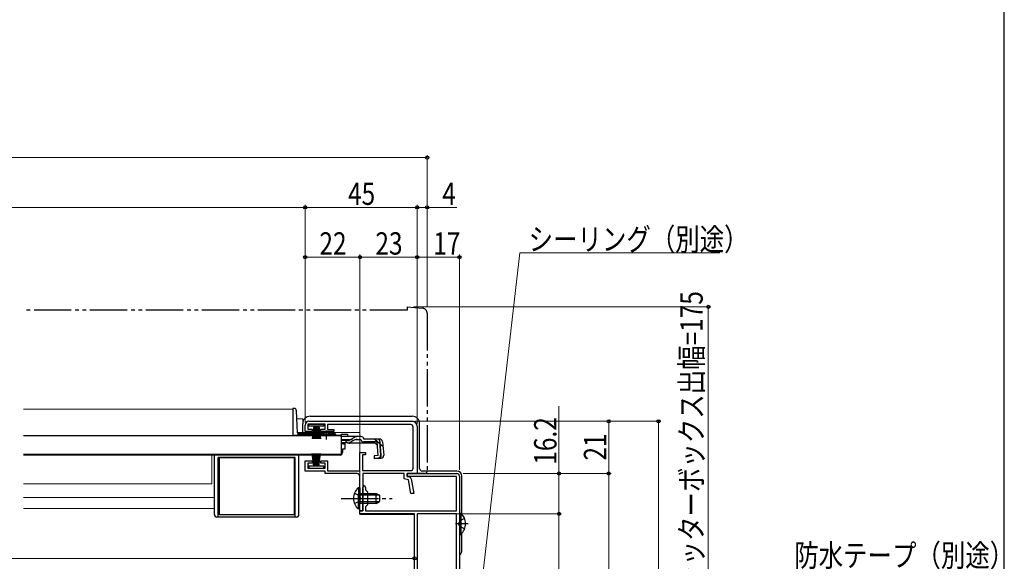
# Model space of a CAD drawing. Extents: x 0 to 1055, y 0 to 1573.
# Drawn here: x 654 to 1050, y 313 to 530 of the extents above; entities that cross this region are included whole.
import ezdxf

# ---------------------------------------------------------------- set-up
doc = ezdxf.new("R2010")
doc.units = 0
for name, pattern in [('YCENTER_1', [13, 10, -1, 1, -1]), ('YDIVIDE_1', [15, 10, -1, 1, -1, 1, -1]), ('YHIDDEN_1', [4, 3, -1])]:
    doc.linetypes.add(name, pattern=pattern)
for name, color, linetype, lineweight in [('YKK_11', 7, 'CONTINUOUS', 30), ('YKK_12', 2, 'CONTINUOUS', 13), ('YKK_13', 4, 'CONTINUOUS', 30), ('YKK_D', 6, 'CONTINUOUS', 13), ('YKK_ZWAK', 7, 'CONTINUOUS', 30)]:
    doc.layers.add(name, color=color, linetype=linetype, lineweight=lineweight)
doc.styles.add('text-b', font='extslim2.shx', dxfattribs={"width": 0.8, "bigfont": 'extfont2.shx'})

msp = doc.modelspace()

# ---------------------------------------------------------------- linework, layer by layer
at = {"layer": 'YKK_11', "linetype": 'ByBlock', "lineweight": -2, "ltscale": 0.5}
for p, q in [((770.51, 369), (812.01, 369)), ((769.01, 364.9), (769.01, 367.5)), ((771.76, 364.9), (769.01, 364.9)), ((777.01, 367.9), (770.01, 367.9)), ((770.01, 367.9), (770.01, 365.8)), ((770.01, 365.8), (771.76, 365.8)), ((771.76, 365.8), (771.76, 364.9)), ((775.26, 364.9), (775.26, 365.8)), ((775.26, 365.8), (777.01, 365.8)), ((780.51, 364.9), (775.26, 364.9)), ((777.01, 365.8), (777.01, 367.9)), ((811.41, 367.7), (778.01, 367.7)), ((778.01, 367.7), (778.01, 365.7)), ((778.01, 365.7), (780.51, 365.7)), ((780.51, 365.7), (780.51, 364.9)), ((812.41, 350.2), (812.41, 366.7)), ((814.01, 367), (814.01, 348)), ((791.01, 349.1), (791.01, 356.5)), ((791.01, 356.5), (793.21, 356.5)), ((793.21, 356.5), (793.21, 355.5)), ((769.01, 349), (769.01, 353.1)), ((769.01, 353.1), (771.76, 353.1)), ((771.76, 353.1), (771.76, 352.2)), ((775.26, 352.2), (775.26, 353.1)), ((775.26, 353.1), (778.01, 353.1)), ((778.01, 353.1), (778.01, 349.1)), ((793.21, 355.5), (792.01, 355.5)), ((792.01, 355.5), (792.01, 349.2)), ((777.01, 349), (769.01, 349)), ((771.76, 352.2), (770.01, 352.2)), ((770.01, 352.2), (770.01, 350.1)), ((770.01, 350.1), (777.01, 350.1)), ((777.01, 352.2), (775.26, 352.2)), ((777.01, 350.1), (777.01, 352.2)), ((777.01, 348), (777.01, 349)), ((778.01, 349.1), (791.01, 349.1)), ((792.01, 349.2), (811.41, 349.2)), ((789.91, 348), (777.01, 348)), ((790.91, 338.46), (790.91, 347)), ((808.81, 348), (792.11, 348)), ((792.11, 348), (792.11, 333)), ((808.81, 345.82), (808.81, 348)), ((810.47, 345.49), (808.81, 345.82)), ((810.01, 346.8), (810.01, 348)), ((810.01, 348), (830.01, 348)), ((814.01, 348), (810.01, 348)), ((810.01, 348), (810.01, 346.8)), ((829.81, 346.8), (810.01, 346.8)), ((810.01, 346.8), (810.83, 346.64)), ((811.43, 340), (810.47, 345.49)), ((811.62, 345.83), (812.65, 340)), ((829.81, 333), (829.81, 346.8)), ((831.01, 347), (831.01, 242)), ((792.11, 338.46), (792.11, 342.4)), ((793.31, 342.4), (793.31, 341.4)), ((793.31, 341.4), (794.11, 340.6)), ((794.11, 340.6), (794.11, 335.4)), ((791.03, 338.28), (790.91, 338.46)), ((790.91, 337.54), (791.03, 337.73)), ((790.91, 333), (790.91, 337.54)), ((791.03, 337.73), (791.03, 338.28)), ((792.23, 338.28), (792.11, 338.46)), ((792.11, 337.54), (792.23, 337.73)), ((792.11, 333), (792.11, 337.54)), ((792.23, 337.73), (792.23, 338.28)), ((812.65, 340), (811.43, 340)), ((792.11, 333), (790.91, 333)), ((791.01, 331.8), (791.01, 333)), ((791.01, 333), (792.11, 333)), ((794.11, 335.4), (793.31, 334.6)), ((793.31, 334.6), (793.31, 333)), ((793.31, 333), (829.81, 333)), ((812.91, 331.8), (791.01, 331.8)), ((812.91, 252), (812.91, 331.8)), ((814.01, 331.8), (814.01, 245.2)), ((829.81, 331.8), (814.01, 331.8)), ((829.81, 245.2), (829.81, 331.8))]:
    msp.add_line(p, q, dxfattribs=at)
for centre, radius, start, end in [((770.51, 367.5), 1.5, 90, 180), ((812.01, 367), 2, 0, 90), ((811.41, 366.7), 1, 0, 90), ((811.41, 350.2), 1, 270, 360), ((789.91, 347), 1, 0, 90), ((810.64, 345.65), 1, 10, 78.6901), ((830.01, 347), 1, 0, 90), ((792.71, 342.4), 0.6, 360, 180)]:
    msp.add_arc(centre, radius, start, end, dxfattribs=at)
at = {"layer": 'YKK_12', "linetype": 'Continuous', "ltscale": 1.5}
for p, q in [((764.01, 373.9), (655.76, 373.9)), ((764.01, 373.9), (764.01, 363.6)), ((768.01, 370), (765.69, 370)), ((768.01, 370), (768.01, 364.5)), ((791.01, 364.5), (765.98, 364.5)), ((791.01, 362.88), (791.01, 364.5)), ((783.51, 363.4), (780.26, 363.4)), ((791.01, 356.5), (791.01, 360.23)), ((655.76, 355.4), (782.01, 355.4)), ((731.51, 343.9), (731.51, 355.4)), ((782.01, 355.6), (782.01, 355.4)), ((791.01, 337.72), (791.01, 347.5)), ((731.51, 343.9), (655.76, 343.9)), ((732.51, 338.4), (655.76, 338.4)), ((732.51, 333.9), (655.76, 333.9)), ((791.01, 331.5), (791.01, 333.08)), ((791.01, 331.5), (812.91, 331.5))]:
    msp.add_line(p, q, dxfattribs=at)
at = {"layer": 'YKK_13', "linetype": 'YDIVIDE_1', "ltscale": 1.5}
for p, q in [((810.01, 413.7), (655.76, 413.7)), ((810.01, 415), (810.01, 413.7)), ((810.01, 415), (816.18, 414.46)), ((818.01, 412.47), (818.01, 349)), ((814.01, 348), (814.01, 348.3)), ((817.01, 348), (814.01, 348))]:
    msp.add_line(p, q, dxfattribs=at)
at = {"layer": 'YKK_13', "linetype": 'Continuous', "ltscale": 1.5}
for p, q in [((764.52, 374.2), (764.01, 374.2)), ((764.01, 374.2), (764.01, 363.4)), ((765.98, 364.38), (765.52, 373.25)), ((771.01, 371), (812.01, 371)), ((766.01, 364.23), (766.01, 363.48)), ((768.01, 364.5), (768.01, 368)), ((770.51, 367), (770.51, 367.9)), ((770.51, 367.9), (776.51, 367.9)), ((776.51, 367), (770.51, 367)), ((772.51, 367), (771.81, 361.9)), ((772.21, 361.9), (772.71, 367)), ((772.91, 367), (772.56, 361.9)), ((772.86, 361.9), (773.11, 367)), ((773.31, 367), (773.11, 361.9)), ((773.51, 367), (773.51, 361.9)), ((773.71, 367), (773.91, 361.9)), ((774.16, 361.9), (773.91, 367)), ((774.11, 367), (774.46, 361.9)), ((774.81, 361.9), (774.31, 367)), ((774.51, 367), (775.21, 361.9)), ((776.51, 367.9), (776.51, 367)), ((815.01, 350), (815.01, 368)), ((783.51, 363.2), (655.76, 363.2)), ((764.01, 363.48), (766.01, 363.48)), ((764.01, 363.4), (766.01, 363.4)), ((774.76, 363.4), (766.01, 363.4)), ((775.63, 363.9), (766.48, 363.9)), ((774.76, 363.2), (774.76, 363.53)), ((780.26, 363.53), (774.76, 363.53)), ((780.26, 363.2), (774.76, 363.2)), ((781.01, 363.9), (779.38, 363.9)), ((780.26, 363.2), (780.26, 363.53)), ((781.51, 363.4), (780.26, 363.4)), ((783.51, 363.88), (783.51, 362.88)), ((783.51, 363.88), (786.01, 363.88)), ((783.51, 363.2), (783.51, 355.6)), ((783.51, 362.88), (783.51, 363.11)), ((789.94, 362.88), (783.51, 362.88)), ((786, 361.28), (783.51, 361.28)), ((786.06, 360.3), (783.51, 360.3)), ((784.01, 360.3), (784.01, 359.9)), ((786.01, 363.88), (786.01, 362.88)), ((789.02, 361.49), (786.91, 360.49)), ((797.11, 360.18), (786.91, 360.18)), ((786.95, 361.53), (788.98, 362.64)), ((789.88, 361.68), (791.39, 361.68)), ((791.39, 362.88), (789.94, 362.88)), ((792.57, 361.88), (792.54, 361.99)), ((798.93, 361.88), (792.57, 361.88)), ((797.89, 360.68), (792.57, 360.68)), ((797.11, 360.18), (798, 359.36)), ((798.37, 355.22), (797.89, 360.68)), ((798.81, 360.8), (799.09, 360.83)), ((798.81, 360.8), (799.28, 355.32)), ((799.56, 355.32), (799.08, 360.79)), ((800.13, 360.79), (800.6, 355.41)), ((784.01, 359.9), (785.01, 359.9)), ((784.01, 357.9), (785.01, 357.9)), ((784.01, 357.9), (784.01, 356.4)), ((785.01, 357.9), (785.01, 359.9)), ((783.51, 355.6), (655.76, 355.6)), ((732.51, 331.5), (732.51, 355.4)), ((734.01, 330.5), (734.01, 354.4)), ((765.01, 354.4), (734.01, 354.4)), ((734.51, 331.4), (734.51, 354.4)), ((734.51, 354.4), (764.51, 354.4)), ((764.51, 354.4), (764.51, 331.4)), ((765.01, 330.5), (765.01, 354.4)), ((766.51, 331.5), (766.51, 355.4)), ((783.01, 355.4), (766.51, 355.4)), ((772.51, 351), (771.81, 356.1)), ((772.21, 356.1), (772.71, 351)), ((772.91, 351), (772.56, 356.1)), ((772.86, 356.1), (773.11, 351)), ((773.31, 351), (773.11, 356.1)), ((773.51, 351), (773.51, 356.1)), ((773.71, 351), (773.91, 356.1)), ((774.16, 356.1), (773.91, 351)), ((774.11, 351), (774.46, 356.1)), ((774.81, 356.1), (774.31, 351)), ((774.51, 351), (775.21, 356.1)), ((782.01, 355.6), (782.01, 355.4)), ((798.37, 355.22), (796.67, 355.07)), ((796.67, 355.07), (796.78, 353.87)), ((796.75, 354.16), (798.47, 354.34)), ((799.51, 354.11), (796.78, 353.87)), ((776.51, 351), (770.51, 351)), ((770.51, 351), (770.51, 350.1)), ((770.51, 350.1), (776.51, 350.1)), ((776.51, 350.1), (776.51, 351)), ((830.01, 349), (816.01, 349)), ((832.01, 331.59), (832.01, 347)), ((790.4, 342.25), (790.4, 336)), ((790.91, 342.25), (790.4, 342.25)), ((790.91, 342.25), (790.91, 336)), ((790.4, 333.75), (790.4, 340)), ((790.91, 333.75), (790.91, 340)), ((790.91, 340), (797.51, 340)), ((798.81, 339.35), (790.91, 339.35)), ((798.81, 336.66), (790.91, 336.66)), ((797.51, 336), (797.51, 340)), ((797.51, 340), (798.91, 339.3)), ((797.51, 336), (798.91, 336.7)), ((798.91, 339.3), (798.91, 336.7)), ((790.91, 333.75), (790.4, 333.75)), ((797.51, 336), (790.91, 336)), ((765.51, 330.5), (733.51, 330.5)), ((764.51, 331.4), (734.51, 331.4)), ((831.01, 332.05), (831.01, 323.55)), ((831.01, 332.05), (831.51, 332.05)), ((831.01, 329.8), (831.01, 325.8)), ((831.51, 332.05), (831.51, 323.55)), ((831.01, 323.55), (831.51, 323.55)), ((832.01, 317), (832.01, 324.01))]:
    msp.add_line(p, q, dxfattribs=at)
at = {"layer": 'YKK_13', "linetype": 'YCENTER_1', "ltscale": 1.5}
for p, q in [((777.51, 361.68), (777.51, 365.3)), ((783.41, 338), (803.91, 338)), ((834.5, 327.8), (829.41, 327.8))]:
    msp.add_line(p, q, dxfattribs=at)
at = {"layer": 'YKK_13', "linetype": 'YHIDDEN_1', "ltscale": 1.5}
for p, q in [((783.51, 361.68), (789.88, 361.68)), ((797.03, 361.88), (800.29, 358.89)), ((788.81, 340.08), (790.72, 339.15)), ((788.81, 335.93), (790.72, 336.86)), ((790.72, 339.15), (791.32, 338)), ((790.72, 336.86), (791.32, 338)), ((831.19, 328.95), (830.59, 327.8)), ((833.1, 329.88), (831.19, 328.95)), ((831.19, 326.66), (830.59, 327.8)), ((833.1, 325.73), (831.19, 326.66))]:
    msp.add_line(p, q, dxfattribs=at)
at = {"layer": 'YKK_13', "linetype": 'YDIVIDE_1', "ltscale": 1.5}
for centre, radius, start, end in [((816.01, 412.47), 2, 0, 85), ((817.01, 349), 1, 270, 0)]:
    msp.add_arc(centre, radius, start, end, dxfattribs=at)
at = {"layer": 'YKK_13', "linetype": 'Continuous', "ltscale": 1.5}
for centre, radius, start, end in [((764.52, 373.2), 1, 3, 90), ((771.01, 368), 3, 90, 180), ((812.01, 368), 3, 0, 90), ((766.48, 364.4), 0.5, 183, 270), ((777.51, 358.2), 6, 62.7204, 117.2796), ((781.01, 363.4), 0.5, 2, 90), ((786, 363.28), 2, 270, 298.6518), ((786.06, 362.3), 2, 270, 295.2727), ((786.91, 362.08), 1.9, 248.9037, 270), ((789.94, 360.88), 2, 90, 118.6518), ((789.88, 359.68), 2, 90, 115.2727), ((791.39, 361.68), 1.2, 15, 90), ((792.57, 361.88), 1.2, 189.5941, 270), ((797.89, 360.68), 1.2, 5, 90), ((798.93, 360.68), 1.2, 5, 90), ((783.01, 356.4), 1, 270, 0), ((798.37, 355.22), 1.2, 275, 5), ((798.38, 355.24), 0.91, 275.7639, 5), ((799.4, 355.31), 1.2, 275, 5), ((816.01, 350), 1, 180, 270), ((830.01, 347), 2, 0, 90), ((793.94, 338), 5.53, 129.7941, 230.2059), ((733.51, 331.5), 1, 180, 270), ((765.51, 331.5), 1, 270, 0), ((827.97, 327.8), 5.53, 309.7941, 50.2059), ((830.01, 317), 2, 300.0006, 0)]:
    msp.add_arc(centre, radius, start, end, dxfattribs=at)
at = {"layer": 'YKK_13', "linetype": 'YHIDDEN_1', "ltscale": 1.5}
msp.add_arc((786.91, 362.08), 1.9, 192.1532, 248.9037, dxfattribs=at)
at = {"layer": 'YKK_D', "ltscale": 1.5}
for p, q in [((818.01, 475), (282, 475)), ((818.01, 414.97), (818.01, 476)), ((769.01, 370), (769.01, 456)), ((769.01, 370), (769.01, 456)), ((814.01, 369.5), (814.01, 456)), ((814.01, 369.5), (814.01, 456)), ((818.01, 414.97), (818.01, 456)), ((331.01, 455), (769.01, 455)), ((814.01, 455), (769.01, 455)), ((814.01, 455), (818.01, 455)), ((818.01, 455), (829.91, 455)), ((769.01, 368.5), (769.01, 436)), ((791.01, 333.7), (791.01, 436)), ((791.01, 333.7), (791.01, 436)), ((814.01, 368), (814.01, 436)), ((814.01, 369.5), (814.01, 436)), ((831.01, 349.5), (831.01, 436)), ((836.3, 271.5), (855.26, 436.68)), ((855.26, 436.68), (935.61, 436.68)), ((791.01, 435), (769.01, 435)), ((814.01, 435), (791.01, 435)), ((831.01, 435), (814.01, 435)), ((812.51, 415), (932.01, 415)), ((931.01, 415), (931.01, 240)), ((871.01, 348), (871.01, 375.11)), ((813.01, 369), (912.01, 369)), ((814.51, 369), (892.01, 369)), ((891.01, 348), (891.01, 369)), ((911.01, 369), (911.01, 240)), ((832.51, 348), (892.01, 348)), ((832.51, 348), (892.01, 348)), ((832.51, 348), (872.01, 348)), ((871.01, 331.8), (871.01, 348)), ((891.01, 240), (891.01, 348)), ((815.11, 331.8), (872.01, 331.8)), ((815.11, 331.8), (872.01, 331.8)), ((871.01, 331.8), (871.01, 240)), ((812.91, 313.9), (287.11, 313.9))]:
    msp.add_line(p, q, dxfattribs=at)
at = {"layer": 'YKK_D', "linetype": 'ByBlock', "lineweight": -2}
for centre, radius in [((818.01, 475), 0.637), ((769.01, 455), 0.637), ((769.01, 455), 0.637), ((814.01, 455), 0.637), ((814.01, 455), 0.637), ((818.01, 455), 0.637), ((769.01, 435), 0.637), ((791.01, 435), 0.637), ((791.01, 435), 0.637), ((814.01, 435), 0.637), ((814.01, 435), 0.637), ((831.01, 435), 0.637), ((931.01, 415), 0.638), ((891.01, 369), 0.638), ((911.01, 369), 0.638), ((871.01, 348), 0.638), ((891.01, 348), 0.638), ((891.01, 348), 0.637), ((871.01, 331.8), 0.638), ((871.01, 331.8), 0.637), ((812.91, 313.9), 0.637)]:
    msp.add_circle(centre, radius, dxfattribs=at)
at = {"layer": 'YKK_ZWAK'}
msp.add_line((1050, 0), (1050, 1530), dxfattribs=at)

# ---------------------------------------------------------------- texts
at = {"layer": 'YKK_D', "style": 'text-b', "width": 0.8}
for s, p in [('45', (786.23, 456)), ('4', (824.11, 456)), ('シーリング（別途）', (858.81, 437.68)), ('22', (774.73, 436)), ('23', (797.23, 436)), ('17', (820.5, 436.02)), ('防水テープ（別途）', (965.57, 310.6))]:
    msp.add_text(s, height=9, dxfattribs=at).set_placement(p)
for s, p in [('シャッターボックス出幅=175', (928.77, 291.46)), ('16.2', (870.01, 351.55)), ('21', (890.01, 353.22))]:
    msp.add_text(s, height=9, rotation=90, dxfattribs=at).set_placement(p)

doc.saveas('drawing.dxf')
